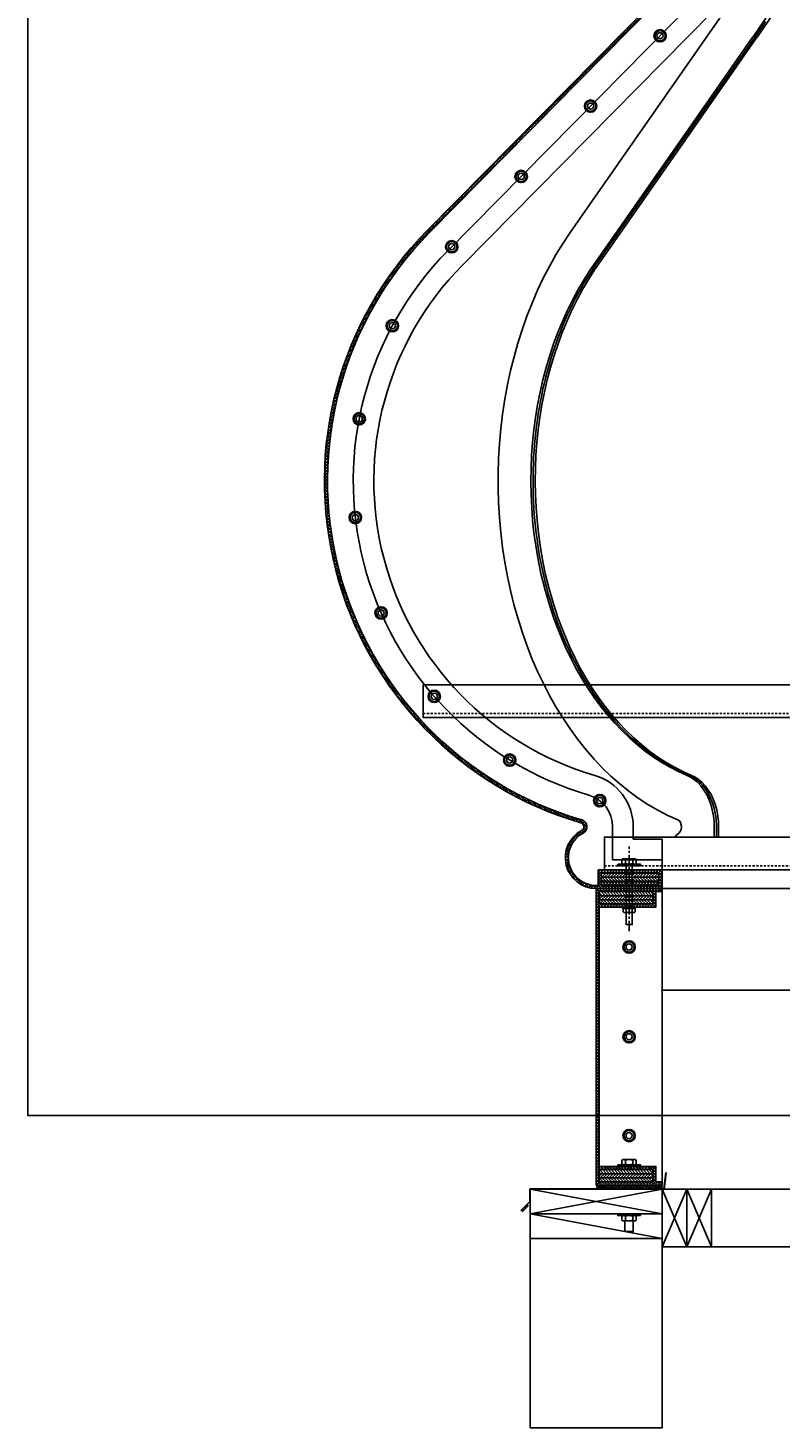
# Model space of a CAD drawing. Units: inches. Extents: x -1163 to 7472, y -801 to 5469.
# Drawn here: x 2644 to 2690, y 3841 to 3925 of the extents above; entities that cross this region are included whole.
import ezdxf

# ---------------------------------------------------------------- set-up
doc = ezdxf.new("R2010")
doc.units = ezdxf.units.IN
doc.header["$LTSCALE"] = 0.5
doc.header["$MEASUREMENT"] = 0
doc.linetypes.add('CENTER', pattern=[2, 1.25, -0.25, 0.25, -0.25])
doc.linetypes.add('HIDDEN', pattern=[0.375, 0.25, -0.125])
for name, color, linetype in [('BUILDING', 8, 'Continuous'), ('CENTER', 9, 'CENTER'), ('CUPOLA_BASE', 163, 'Continuous'), ('CUPOLA_INT', 250, 'Continuous'), ('DOME_EXT', 3, 'Continuous'), ('DOME_INT', 9, 'Continuous'), ('FASTENER', 52, 'Continuous'), ('HIDDEN', 9, 'HIDDEN'), ('STEEL', 175, 'Continuous'), ('WOOD', 34, 'Continuous')]:
    doc.layers.add(name, color=color, linetype=linetype)
doc.layers.add('VIEWPORT', color=1, linetype='Continuous', plot=False)
doc.styles.get("Standard").update_dxf_attribs({"font": 'romans.shx', "width": 0.9, "oblique": 15})
doc.dimstyles.new('Standard-AFI$0', dxfattribs={"dimscale": 0, "dimtxt": 0.0625, "dimasz": 0.0625, "dimexe": 0.0625, "dimexo": 0.0625, "dimgap": 0.03125, "dimtad": 1, "dimdec": 4, "dimzin": 3, "dimdsep": 46, "dimlunit": 4, "dimtxsty": 'Standard', "dimblk": 'ARCHTICK', "dimcen": 0.0625, "dimdle": 0.0625, "dimadec": 0, "dimazin": 0, "dimtfac": 0.5, "dimtdec": 4, "dimtofl": 0, "dimtmove": 0, "dimatfit": 3, "dimldrblk": 'ARCHTICK', "dimfxl": 1, "dimfrac": 2, "dimtolj": 1, "dimtzin": 0, "dimarcsym": 0})
pattern_1 = [(45, (1598.55844, 3758.69369), (-0.088388348, 0.088388348), [])]
pattern_2 = [(135, (3797.44156, 3758.69369), (0.088388348, 0.088388348), [])]
pattern_3 = [(135, (3797.44156, 3758.69369), (0.088388348, 0.088388348), [])]

# ---------------------------------------------------------------- blocks, each defined once
blk = doc.blocks.new('Nut-Washer_1-2in')
at = {"layer": 'FASTENER'}
for p, q in [((-0.375, 0.422), (-0.433, 0.388)), ((-0.433, 0.388), (-0.433, 0.143)), ((-0.375, 0.109), (-0.433, 0.143)), ((-0.375, 0.422), (0.375, 0.422)), ((-0.375, 0.109), (0.375, 0.109)), ((-0.217, 0.388), (-0.217, 0.143)), ((0.217, 0.388), (0.217, 0.143)), ((0.375, 0.422), (0.433, 0.388)), ((0.375, 0.109), (0.433, 0.143)), ((0.433, 0.388), (0.433, 0.143))]:
    blk.add_line(p, q, dxfattribs=at)
blk.add_lwpolyline([(0.688, 0.109), (-0.688, 0.109), (-0.688, 0), (0.688, 0)], close=True, dxfattribs=at)
for centre, radius, start, end in [((-0.325, 0.23), 0.192, 55.61575, 124.38425), ((-0.325, 0.301), 0.192, 235.61575, 304.38425), ((0, -0.295), 0.717, 72.41205, 107.58795), ((0, 0.826), 0.717, 252.41205, 287.58795), ((0.325, 0.23), 0.192, 55.61575, 124.38425), ((0.325, 0.301), 0.192, 235.61575, 304.38425)]:
    blk.add_arc(centre, radius, start, end, dxfattribs=at)
blk = doc.blocks.new('Nut-Washer_3-8in_Plan')
at = {"layer": 'FASTENER'}
blk.add_lwpolyline([(0.312, 0.18), (0, 0.361), (-0.313, 0.18), (-0.313, -0.18), (0, -0.361), (0.312, -0.18)], close=True, dxfattribs=at)
for radius in [0.375, 0.312, 0.188]:
    blk.add_circle((0, 0), radius, dxfattribs=at)
blk = doc.blocks.new('Nut-Washer_3-8in')
at = {"layer": 'FASTENER'}
for p, q in [((-0.312, 0.328), (-0.361, 0.3)), ((-0.361, 0.3), (-0.361, 0.078)), ((0.361, 0.078), (-0.361, 0.078)), ((0.312, 0.328), (-0.312, 0.328)), ((-0.18, 0.3), (-0.18, 0.078)), ((0.18, 0.3), (0.18, 0.078)), ((0.312, 0.328), (0.361, 0.3)), ((0.361, 0.3), (0.361, 0.078))]:
    blk.add_line(p, q, dxfattribs=at)
blk.add_lwpolyline([(-0.375, 0.078), (0.375, 0.078), (0.375, 0), (-0.375, 0)], close=True, dxfattribs=at)
for centre, radius, start, end in [((-0.271, 0.168), 0.16, 55.61575, 124.38425), ((0, -0.269), 0.597, 72.41205, 107.58795), ((0.271, 0.168), 0.16, 55.61575, 124.38425)]:
    blk.add_arc(centre, radius, start, end, dxfattribs=at)
at = {"layer": 'HIDDEN'}
for p, q in [((-0.187, 0.328), (-0.187, 0.078)), ((0.188, 0.328), (0.188, 0.078))]:
    blk.add_line(p, q, dxfattribs=at)
blk = doc.blocks.new('_ArchTick')
at = {"color": 0, "linetype": 'ByBlock', "const_width": 0.15}
blk.add_lwpolyline([(-0.5, -0.5), (0.5, 0.5)], dxfattribs=at)
blk = doc.blocks.new('*D559')
at = {"layer": 'DEFPOINTS', "color": 0, "transparency": 16777216}
for p in [(2682.5, 3873.258), (2713.5, 3873.258), (2713.5, 3867.079)]:
    blk.add_point(p, dxfattribs=at)
at = {"layer": 'VIEWPORT', "color": 0, "lineweight": -2, "transparency": 16777216}
for p, q in [((2682.5, 3873.195), (2682.5, 3867.017)), ((2713.5, 3873.195), (2713.5, 3867.017)), ((2682.438, 3867.079), (2713.562, 3867.079))]:
    blk.add_line(p, q, dxfattribs=at)
at = {"layer": 'VIEWPORT', "color": 0, "lineweight": -2, "transparency": 16777216, "xscale": 0.0625, "yscale": 0.0625, "zscale": 0.0625, "rotation": 180}
blk.add_blockref('_ArchTick', (2682.5, 3867.079), dxfattribs=at)
at = {"layer": 'VIEWPORT', "color": 0, "lineweight": -2, "transparency": 16777216, "xscale": 0.0625, "yscale": 0.0625, "zscale": 0.0625}
blk.add_blockref('_ArchTick', (2713.5, 3867.079), dxfattribs=at)
at = {"layer": 'VIEWPORT', "color": 0, "transparency": 16777216, "insert": (2698, 3867.148), "char_height": 0.0625, "attachment_point": 5}
blk.add_mtext('\\A1;2\'-7"', dxfattribs=at)

msp = doc.modelspace()

# ---------------------------------------------------------------- hatches: boundary and pattern name
h = msp.add_hatch()
h.set_pattern_fill('ANSI37', color=256, style=0)
h.set_pattern_definition([(45, (1598.55844, 3758.69369), (-0.088388348, 0.088388348), []), (135, (1598.55844, 3758.69369), (-0.088388348, -0.088388348), [])])
edge = h.paths.add_edge_path()
edge.add_line((2682.5, 3873.25795), (2678.5, 3873.25795))
edge.add_arc((2678.5, 3875.13295), 1.875, 118.0724922, 269.9999948, ccw=False)
edge.add_arc((2677.5, 3877.00795), 0.25, 298.0724922, 433.7397901)
edge.add_arc((2683.625, 3898.00795), 21.625, 135.3407756, 253.7397901, ccw=False)
edge.add_line((2668.24314, 3913.20792), (2681.93775, 3927.0664))
edge.add_arc((2647.08406, 3961.50795), 49, 315.3407706, 347.9254814)
edge.add_line((2695, 3951.25795), (2696, 3951.25795))
edge.add_line((2696, 3951.25795), (2696, 3951.07045))
edge.add_line((2696, 3951.07045), (2695.15139, 3951.07045))
edge.add_arc((2647.08407, 3961.50794), 49.18749, 315.3407693, 347.7488068, ccw=False)
edge.add_line((2682.07112, 3926.93461), (2668.37651, 3913.07612))
edge.add_arc((2683.625, 3898.00795), 21.4375, 135.3407718, 253.7397945)
edge.add_arc((2677.5, 3877.00795), 0.4375, -61.9275123, 73.7397945, ccw=False)
edge.add_arc((2678.5, 3875.13295), 1.6875, 118.0724877, 269.9999992)
edge.add_line((2678.5, 3873.44545), (2678.625, 3873.44545))
edge.add_line((2678.625, 3873.44545), (2678.625, 3874.38295))
edge.add_line((2678.625, 3874.38295), (2682.5, 3874.38295))
edge.add_line((2682.5, 3874.38295), (2682.5, 3873.25795))
h.paths.add_polyline_path([(2682.3125, 3874.19545), (2678.8125, 3874.19545), (2678.8125, 3873.44545), (2682.3125, 3873.44545)], flags=16)
at = {"layer": 'DOME_EXT'}
h = msp.add_hatch(dxfattribs=at)
h.set_pattern_fill('ANSI37', color=250, style=0)
h.set_pattern_definition([(135, (4276.11929, 2685.58708), (0.088388348, 0.088388348), []), (45, (4276.11929, 2685.58708), (0.088388348, -0.088388348), [])])
h.paths.add_polyline_path([(2678.5, 3870.38295), (2678.5, 3855.25795), (2682.5, 3855.25795), (2682.5, 3855.44545), (2682.125, 3855.44545), (2682.125, 3856.38295), (2678.6875, 3856.38295), (2678.6875, 3870.38295), (2678.6875, 3872.13295), (2682.125, 3872.13295), (2682.125, 3873.07045), (2682.5, 3873.07045), (2682.5, 3873.25795), (2682.3125, 3873.25795), (2678.5, 3873.25795)])
h.paths.add_polyline_path([(2678.6875, 3873.07045), (2681.9375, 3873.07045), (2681.9375, 3872.32045), (2678.6875, 3872.32045)], flags=16)
h.paths.add_polyline_path([(2678.6875, 3856.19545), (2681.9375, 3856.19545), (2681.9375, 3855.44545), (2678.6875, 3855.44545)], flags=16)
at = {"layer": 'FASTENER'}
h = msp.add_hatch(dxfattribs=at)
h.set_pattern_fill('ANSI33', color=9, scale=0.5, style=0)
h.set_pattern_definition([(135, (3797.44156, 3758.69369), (0.088388348, 0.088388348), []), (135, (3797.35317, 3758.69369), (0.088388348, 0.088388348), [0.0625, -0.03125])])
edge = h.paths.add_edge_path()
edge.add_line((2678.625, 3855.25795), (2678.5, 3855.25795))
edge.add_arc((2678.40625, 3855.13295), 0.15625, -53.1301024, 53.1301024, ccw=False)
edge.add_line((2678.5, 3855.00795), (2678.625, 3855.00795))
edge.add_line((2678.625, 3855.00795), (2678.625, 3855.25795))
h = msp.add_hatch(dxfattribs=at)
h.set_pattern_fill('ANSI34', color=9, scale=0.125, angle=90, style=0)
h.set_pattern_definition([(45, (3797.44156, 3758.69369), (0.066291261, -0.066291261), []), (45, (3797.44156, 3758.71578), (0.066291261, -0.066291261), []), (45, (3797.44156, 3758.73788), (0.066291261, -0.066291261), []), (45, (3797.44156, 3758.75998), (0.066291261, -0.066291261), [])])
edge = h.paths.add_edge_path()
edge.add_arc((2678.8125, 3855.13295), 0.125, 0, 360)
h = msp.add_hatch(dxfattribs=at)
h.set_pattern_fill('ANSI33', color=9, scale=0.5, style=0)
h.set_pattern_definition([(135, (3797.43412, 3758.69369), (0.088388348, 0.088388348), []), (135, (3797.34573, 3758.69369), (0.088388348, 0.088388348), [0.0625, -0.03125])])
h.paths.add_polyline_path([(2682.1875, 3855.0392), (2679, 3855.0392), (2679, 3855.2267), (2682.1875, 3855.2267)])
h = msp.add_hatch(dxfattribs=at)
h.set_pattern_fill('ANSI34', color=9, scale=0.125, angle=90, style=0)
h.set_pattern_definition([(45, (3795.44156, 3758.69369), (0.066291261, -0.066291261), []), (45, (3795.44156, 3758.71578), (0.066291261, -0.066291261), []), (45, (3795.44156, 3758.73788), (0.066291261, -0.066291261), []), (45, (3795.44156, 3758.75998), (0.066291261, -0.066291261), [])])
edge = h.paths.add_edge_path()
edge.add_arc((2682.375, 3855.13295), 0.125, 0, 360)
at = {"layer": 'WOOD'}
h = msp.add_hatch(dxfattribs=at)
h.set_pattern_fill('ANSI31', color=250, style=0)
h.set_pattern_definition(pattern_1)
h.paths.add_polyline_path([(2678.8125, 3874.19545), (2682.3125, 3874.19545), (2682.3125, 3873.94545), (2678.8125, 3873.94545)])
h = msp.add_hatch(dxfattribs=at)
h.set_pattern_fill('ANSI31', color=250, angle=90, style=0)
h.set_pattern_definition([(135, (1598.55844, 3758.69369), (-0.088388348, -0.088388348), [])])
h.paths.add_polyline_path([(2678.8125, 3873.94545), (2682.3125, 3873.94545), (2682.3125, 3873.69545), (2678.8125, 3873.69545)])
h = msp.add_hatch(dxfattribs=at)
h.set_pattern_fill('ANSI31', color=250, style=0)
h.set_pattern_definition(pattern_2)
h.paths.add_polyline_path([(2678.6875, 3873.07045), (2681.9375, 3873.07045), (2681.9375, 3872.82045), (2678.6875, 3872.82045)])
h = msp.add_hatch(dxfattribs=at)
h.set_pattern_fill('ANSI31', color=250, style=0)
h.set_pattern_definition(pattern_1)
h.paths.add_polyline_path([(2678.8125, 3873.69545), (2682.3125, 3873.69545), (2682.3125, 3873.44545), (2678.8125, 3873.44545)])
h = msp.add_hatch(dxfattribs=at)
h.set_pattern_fill('ANSI31', color=250, style=0)
h.set_pattern_definition(pattern_2)
h.paths.add_polyline_path([(2678.8125, 3873.69545), (2682.3125, 3873.69545), (2682.3125, 3873.44545), (2678.8125, 3873.44545)])
h = msp.add_hatch(dxfattribs=at)
h.set_pattern_fill('ANSI31', color=250, angle=90, style=0)
h.set_pattern_definition([(45, (3797.44156, 3758.69369), (0.088388348, -0.088388348), [])])
h.paths.add_polyline_path([(2678.6875, 3872.82045), (2681.9375, 3872.82045), (2681.9375, 3872.57045), (2678.6875, 3872.57045)])
h = msp.add_hatch(dxfattribs=at)
h.set_pattern_fill('ANSI31', color=250, style=0)
h.set_pattern_definition(pattern_2)
h.paths.add_polyline_path([(2678.6875, 3872.57045), (2681.9375, 3872.57045), (2681.9375, 3872.32045), (2678.6875, 3872.32045)])
h = msp.add_hatch(dxfattribs=at)
h.set_pattern_fill('ANSI31', color=250, style=0)
h.set_pattern_definition(pattern_3)
h.paths.add_polyline_path([(2678.6875, 3856.19545), (2681.9375, 3856.19545), (2681.9375, 3855.94545), (2678.6875, 3855.94545)])
h = msp.add_hatch(dxfattribs=at)
h.set_pattern_fill('ANSI31', color=250, angle=90, style=0)
h.set_pattern_definition([(45, (3797.44156, 3758.69369), (0.088388348, -0.088388348), [])])
h.paths.add_polyline_path([(2678.6875, 3855.94545), (2681.9375, 3855.94545), (2681.9375, 3855.69545), (2678.6875, 3855.69545)])
h = msp.add_hatch(dxfattribs=at)
h.set_pattern_fill('ANSI31', color=250, style=0)
h.set_pattern_definition(pattern_3)
h.paths.add_polyline_path([(2678.6875, 3855.69545), (2681.9375, 3855.69545), (2681.9375, 3855.44545), (2678.6875, 3855.44545)])

# ---------------------------------------------------------------- linework, layer by layer
at = {"layer": 'BUILDING'}
for points in [[(2682.7345, 3856.00988), (2682.61121, 3855.02357), (2674.47796, 3855.02357), (2674.47796, 3854.26442), (2673.94116, 3853.72762), (2674.0185, 3853.65028), (2674.3831, 3854.01488)], [(2682.75, 3856.00795), (2682.625, 3855.00795), (2674.49359, 3855.00795), (2674.49359, 3854.25795), (2673.96326, 3853.72762), (2674.0185, 3853.67237), (2674.37205, 3854.02593)]]:
    msp.add_lwpolyline(points, dxfattribs=at)
at = {"layer": 'CENTER'}
msp.add_lwpolyline([(2680.5, 3870.67616), (2680.5, 3875.81418)], dxfattribs=at)
at = {"layer": 'CUPOLA_BASE'}
msp.add_lwpolyline([(2682.5, 3855.44545), (2682.5, 3874.88295)], dxfattribs=at)
for points in [[(2678.5, 3870.38295), (2678.5, 3870.38295), (2678.5, 3855.25795), (2682.5, 3855.25795), (2682.5, 3855.44545), (2682.125, 3855.44545), (2682.125, 3856.38295), (2678.6875, 3856.38295), (2678.6875, 3870.38295), (2678.6875, 3872.13295), (2682.125, 3872.13295), (2682.125, 3873.07045), (2682.5, 3873.07045), (2682.5, 3873.25795), (2682.3125, 3873.25795), (2682.3125, 3873.25795), (2678.5, 3873.25795), (2678.5, 3870.38295)], [(2678.6875, 3873.07045), (2681.9375, 3873.07045), (2681.9375, 3872.32045), (2678.6875, 3872.32045)], [(2678.6875, 3856.19545), (2681.9375, 3856.19545), (2681.9375, 3855.44545), (2678.6875, 3855.44545)]]:
    msp.add_lwpolyline(points, close=True, dxfattribs=at)
at = {"layer": 'CUPOLA_INT'}
msp.add_line((2682.5, 3873.25795), (2697, 3873.25795), dxfattribs=at)
at = {"layer": 'DOME_EXT'}
msp.add_lwpolyline([(2682.5, 3873.25795), (2678.5, 3873.25795, -0.78077633), (2677.61765, 3876.78736, 0.67239843), (2677.57, 3877.24795, -0.56807338), (2668.24314, 3913.20792), (2681.93775, 3927.0664, 0.14314345), (2695, 3951.25795), (2696, 3951.25795), (2696, 3951.07045), (2695.15139, 3951.07045, -0.14235686), (2682.07112, 3926.93461), (2668.37651, 3913.07612, 0.56807342), (2677.6225, 3877.42795, -0.67239849), (2677.70588, 3876.62192, 0.7807764), (2678.5, 3873.44545), (2678.625, 3873.44545), (2678.625, 3874.38295), (2682.5, 3874.38295)], format="xyb", close=True, dxfattribs=at)
msp.add_lwpolyline([(2696, 3951.25795), (2696, 3943.86622, -0.1087548), (2684.07165, 3924.95773), (2670.37704, 3911.09925, 0.56807344), (2678.41, 3880.12795, -0.33333333), (2680.75, 3877.00795), (2680.75, 3876.25795), (2682.5, 3876.25795), (2682.5, 3873.25795)], format="xyb", dxfattribs=at)
msp.add_lwpolyline([(2682.3125, 3874.19545), (2678.8125, 3874.19545), (2678.8125, 3873.44545), (2682.3125, 3873.44545)], close=True, dxfattribs=at)
at = {"layer": 'DOME_INT'}
for p, q in [((2686.60478, 3926.93461), (2676.92087, 3913.07612)), ((2678.46762, 3911.09925), (2688.15117, 3924.95773)), ((2678.46762, 3911.09925), (2688.15117, 3924.95773)), ((2685.67055, 3876.38295), (2685.67055, 3877.00795)), ((2685.80241, 3876.38295), (2685.80241, 3877.00795)), ((2685.80241, 3876.38295), (2685.80241, 3877.00795)), ((2685.93571, 3876.38295), (2685.93571, 3877.00795))]:
    msp.add_line(p, q, dxfattribs=at)
at = {"layer": 'DOME_INT', "flags": 128}
for points in [[(2688.01948, 3924.95773), (2688.02578, 3924.96675), (2688.71098, 3925.97453), (2689.37702, 3927.00836), (2690.02319, 3928.06711), (2690.64878, 3929.14965), (2691.26056, 3930.26877), (2691.85081, 3931.41143), (2692.41891, 3932.57633), (2692.96422, 3933.7622), (2693.52239, 3935.05447), (2694.05414, 3936.37028), (2694.5589, 3937.70793), (2695.03607, 3939.06568), (2695.48508, 3940.44182), (2695.90533, 3941.8346), (2696.18979, 3942.84637), (2696.45943, 3943.86622)], [(2688.28464, 3924.95773), (2688.29094, 3924.96675), (2688.97614, 3925.97453), (2689.64218, 3927.00836), (2690.28835, 3928.06711), (2690.91395, 3929.14965), (2691.52572, 3930.26877), (2692.11598, 3931.41143), (2692.68408, 3932.57633), (2693.22938, 3933.7622), (2693.78755, 3935.05447), (2694.31931, 3936.37028), (2694.82406, 3937.70793), (2695.30124, 3939.06568), (2695.75024, 3940.44182), (2696.1705, 3941.8346), (2696.45495, 3942.84637), (2696.7246, 3943.86622)], [(2688.15117, 3924.95773), (2688.46913, 3925.41845), (2688.78303, 3925.88469)], [(2688.15117, 3924.95773), (2688.46913, 3925.41845), (2688.78303, 3925.88469)], [(2678.33549, 3911.09925), (2683.17711, 3918.02807), (2688.01948, 3924.95773)], [(2678.60065, 3911.09925), (2683.44228, 3918.02807), (2688.28464, 3924.95773)], [(2676.92087, 3913.07612), (2676.48764, 3912.42971), (2676.07342, 3911.75782), (2675.67924, 3911.06222), (2675.30615, 3910.3447), (2674.94467, 3909.58403), (2674.60619, 3908.80148), (2674.29162, 3907.99924), (2674.00185, 3907.17946), (2673.74435, 3906.36669), (2673.51073, 3905.53876), (2673.30158, 3904.69786), (2673.11747, 3903.84614), (2672.9544, 3902.95913), (2672.81817, 3902.06225), (2672.7091, 3901.15798), (2672.62754, 3900.24877), (2672.57479, 3899.36127), (2672.54812, 3898.47067), (2672.54758, 3897.57927), (2672.57321, 3896.68938), (2672.62694, 3895.77605), (2672.7083, 3894.86596), (2672.81704, 3893.96161), (2672.95288, 3893.06548), (2673.11083, 3892.20332), (2673.29412, 3891.35044), (2673.50224, 3890.50904), (2673.7347, 3889.6813), (2673.99918, 3888.84461), (2674.28897, 3888.02392), (2674.60324, 3887.22145), (2674.94117, 3886.43942), (2675.29201, 3885.69979), (2675.66459, 3884.98079), (2676.05792, 3884.28425), (2676.47101, 3883.61199), (2676.91641, 3882.94626), (2677.38195, 3882.30748), (2677.86633, 3881.69736), (2678.36825, 3881.1176), (2678.87243, 3880.58389), (2679.3923, 3880.07982), (2679.92649, 3879.60666), (2680.47364, 3879.16566), (2681.04976, 3878.74596), (2681.63857, 3878.3611), (2682.23845, 3878.01211), (2682.84778, 3877.69998), (2683.45896, 3877.42795)], [(2684.01583, 3880.12795), (2683.49888, 3880.35759), (2682.98406, 3880.61988), (2682.47695, 3880.91244), (2681.97885, 3881.23447), (2681.49106, 3881.58519), (2681.00036, 3881.9758), (2680.52146, 3882.39611), (2680.05568, 3882.84492), (2679.60431, 3883.32104), (2679.17994, 3883.80951), (2678.76994, 3884.32294), (2678.37533, 3884.85996), (2677.99716, 3885.41921), (2677.62558, 3886.01748), (2677.27209, 3886.63822), (2676.93765, 3887.27973), (2676.62319, 3887.94025), (2676.26344, 3888.78085), (2675.93484, 3889.64968), (2675.63853, 3890.54298), (2675.37569, 3891.45699), (2675.14748, 3892.38794), (2674.95507, 3893.33207), (2674.82878, 3894.08496), (2674.72462, 3894.84527), (2674.64283, 3895.61103), (2674.58366, 3896.38028), (2674.5465, 3897.17479), (2674.53338, 3897.97155), (2674.5443, 3898.76838), (2674.57926, 3899.56309), (2674.63631, 3900.33265), (2674.71598, 3901.09887), (2674.81803, 3901.85975), (2674.94224, 3902.61333), (2675.09314, 3903.38044), (2675.26725, 3904.13843), (2675.46405, 3904.88523), (2675.68305, 3905.61878), (2675.917, 3906.31826), (2676.17151, 3907.00399), (2676.44591, 3907.6742), (2676.73949, 3908.32716), (2677.06144, 3908.98039), (2677.40314, 3909.61415), (2677.76364, 3910.22673), (2678.14199, 3910.81642), (2678.33549, 3911.09925)], [(2684.14778, 3880.12795), (2683.88732, 3880.23952), (2683.62855, 3880.35869), (2683.37157, 3880.48538), (2683.11651, 3880.61956), (2682.86345, 3880.76117), (2682.61252, 3880.91014), (2682.36382, 3881.06641), (2682.11746, 3881.22992), (2681.87353, 3881.40059), (2681.63216, 3881.57835), (2681.39343, 3881.76313), (2681.15745, 3881.95484), (2680.92432, 3882.15341), (2680.69415, 3882.35875), (2680.46702, 3882.57077), (2680.24304, 3882.78938), (2680.02231, 3883.01449), (2679.80491, 3883.24601), (2679.59093, 3883.48382), (2679.38048, 3883.72784), (2679.17364, 3883.97796), (2678.9705, 3884.23407), (2678.77114, 3884.49605), (2678.57565, 3884.76381), (2678.38412, 3885.03723), (2678.19662, 3885.31618), (2678.01324, 3885.60055), (2677.83406, 3885.89022), (2677.65914, 3886.18507), (2677.48857, 3886.48496), (2677.32241, 3886.78977), (2677.16075, 3887.09938), (2677.00364, 3887.41364), (2676.85116, 3887.73242), (2676.70337, 3888.0556), (2676.56034, 3888.38302), (2676.42211, 3888.71455), (2676.28877, 3889.05005), (2676.16035, 3889.38938), (2676.03691, 3889.73239), (2675.91852, 3890.07893), (2675.80521, 3890.42885), (2675.69704, 3890.78201), (2675.59406, 3891.13826), (2675.4963, 3891.49744), (2675.40381, 3891.85941), (2675.31662, 3892.22399), (2675.23479, 3892.59105), (2675.15833, 3892.96042), (2675.08729, 3893.33194), (2675.02169, 3893.70547), (2674.96156, 3894.08082), (2674.90693, 3894.45786), (2674.85782, 3894.83641), (2674.81425, 3895.21632), (2674.77624, 3895.59741), (2674.74381, 3895.97954), (2674.71697, 3896.36253), (2674.69573, 3896.74623), (2674.6801, 3897.13047), (2674.67009, 3897.51508), (2674.6657, 3897.89989), (2674.66693, 3898.28476), (2674.67379, 3898.66951), (2674.68626, 3899.05398), (2674.70435, 3899.43799), (2674.72805, 3899.8214), (2674.75735, 3900.20404), (2674.79223, 3900.58573), (2674.83267, 3900.96633), (2674.87868, 3901.34566), (2674.93021, 3901.72356), (2674.98725, 3902.09989), (2675.04978, 3902.47446), (2675.11777, 3902.84712), (2675.19119, 3903.21772), (2675.27001, 3903.5861), (2675.3542, 3903.95209), (2675.44371, 3904.31554), (2675.53852, 3904.6763), (2675.63858, 3905.03422), (2675.74384, 3905.38913), (2675.85427, 3905.74089), (2675.96981, 3906.08936), (2676.09042, 3906.43436), (2676.21605, 3906.77577), (2676.34664, 3907.11344), (2676.48213, 3907.44722), (2676.62247, 3907.77696), (2676.7676, 3908.10254), (2676.91745, 3908.42381), (2677.07197, 3908.74063), (2677.23109, 3909.05286), (2677.39473, 3909.36038), (2677.56283, 3909.66305), (2677.73531, 3909.96075), (2677.91211, 3910.25334), (2678.09314, 3910.5407), (2678.27834, 3910.82271), (2678.46762, 3911.09925)], [(2684.14778, 3880.12795), (2683.88732, 3880.23952), (2683.62855, 3880.35869), (2683.37157, 3880.48538), (2683.11651, 3880.61956), (2682.86345, 3880.76117), (2682.61252, 3880.91014), (2682.36382, 3881.06641), (2682.11746, 3881.22992), (2681.87353, 3881.40059), (2681.63216, 3881.57835), (2681.39343, 3881.76313), (2681.15745, 3881.95484), (2680.92432, 3882.15341), (2680.69415, 3882.35875), (2680.46702, 3882.57077), (2680.24304, 3882.78938), (2680.02231, 3883.01449), (2679.80491, 3883.24601), (2679.59093, 3883.48382), (2679.38048, 3883.72784), (2679.17364, 3883.97796), (2678.9705, 3884.23407), (2678.77114, 3884.49605), (2678.57565, 3884.76381), (2678.38412, 3885.03723), (2678.19662, 3885.31618), (2678.01324, 3885.60055), (2677.83406, 3885.89022), (2677.65914, 3886.18507), (2677.48857, 3886.48496), (2677.32241, 3886.78977), (2677.16075, 3887.09938), (2677.00364, 3887.41364), (2676.85116, 3887.73242), (2676.70337, 3888.0556), (2676.56034, 3888.38302), (2676.42211, 3888.71455), (2676.28877, 3889.05005), (2676.16035, 3889.38938), (2676.03691, 3889.73239), (2675.91852, 3890.07893), (2675.80521, 3890.42885), (2675.69704, 3890.78201), (2675.59406, 3891.13826), (2675.4963, 3891.49744), (2675.40381, 3891.85941), (2675.31662, 3892.22399), (2675.23479, 3892.59105), (2675.15833, 3892.96042), (2675.08729, 3893.33194), (2675.02169, 3893.70547), (2674.96156, 3894.08082), (2674.90693, 3894.45786), (2674.85782, 3894.83641), (2674.81425, 3895.21632), (2674.77624, 3895.59741), (2674.74381, 3895.97954), (2674.71697, 3896.36253), (2674.69573, 3896.74623), (2674.6801, 3897.13047), (2674.67009, 3897.51508), (2674.6657, 3897.89989), (2674.66693, 3898.28476), (2674.67379, 3898.66951), (2674.68626, 3899.05398), (2674.70435, 3899.43799), (2674.72805, 3899.8214), (2674.75735, 3900.20404), (2674.79223, 3900.58573), (2674.83267, 3900.96633), (2674.87868, 3901.34566), (2674.93021, 3901.72356), (2674.98725, 3902.09989), (2675.04978, 3902.47446), (2675.11777, 3902.84712), (2675.19119, 3903.21772), (2675.27001, 3903.5861), (2675.3542, 3903.95209), (2675.44371, 3904.31554), (2675.53852, 3904.6763), (2675.63858, 3905.03422), (2675.74384, 3905.38913), (2675.85427, 3905.74089), (2675.96981, 3906.08936), (2676.09042, 3906.43436), (2676.21605, 3906.77577), (2676.34664, 3907.11344), (2676.48213, 3907.44722), (2676.62247, 3907.77696), (2676.7676, 3908.10254), (2676.91745, 3908.42381), (2677.07197, 3908.74063), (2677.23109, 3909.05286), (2677.39473, 3909.36038), (2677.56283, 3909.66305), (2677.73531, 3909.96075), (2677.91211, 3910.25334), (2678.09314, 3910.5407), (2678.27834, 3910.82271), (2678.46762, 3911.09925)], [(2684.28099, 3880.12795), (2683.76405, 3880.35759), (2683.24923, 3880.61988), (2682.74212, 3880.91244), (2682.24402, 3881.23447), (2681.75623, 3881.58519), (2681.26552, 3881.9758), (2680.78663, 3882.39611), (2680.32085, 3882.84492), (2679.86948, 3883.32104), (2679.44511, 3883.80951), (2679.0351, 3884.32294), (2678.64049, 3884.85996), (2678.26233, 3885.41921), (2677.89074, 3886.01748), (2677.53726, 3886.63822), (2677.20281, 3887.27973), (2676.88835, 3887.94025), (2676.52861, 3888.78085), (2676.2, 3889.64968), (2675.9037, 3890.54298), (2675.64086, 3891.45699), (2675.41265, 3892.38794), (2675.22023, 3893.33207), (2675.09394, 3894.08496), (2674.98978, 3894.84527), (2674.908, 3895.61103), (2674.84882, 3896.38028), (2674.81167, 3897.17479), (2674.79855, 3897.97155), (2674.80947, 3898.76838), (2674.84443, 3899.56309), (2674.90147, 3900.33265), (2674.98114, 3901.09887), (2675.0832, 3901.85975), (2675.20741, 3902.61333), (2675.35831, 3903.38044), (2675.53241, 3904.13843), (2675.72922, 3904.88523), (2675.94822, 3905.61878), (2676.18217, 3906.31826), (2676.43668, 3907.00399), (2676.71107, 3907.6742), (2677.00466, 3908.32716), (2677.3266, 3908.98039), (2677.6683, 3909.61415), (2678.02881, 3910.22673), (2678.40715, 3910.81642), (2678.60065, 3911.09925)], [(2685.67055, 3877.00795), (2685.66, 3877.31892), (2685.62075, 3877.67954), (2685.55309, 3878.03284), (2685.45827, 3878.37217), (2685.34535, 3878.67449), (2685.21065, 3878.95842), (2685.04431, 3879.23737), (2684.8564, 3879.48914), (2684.65046, 3879.70898), (2684.4495, 3879.87866), (2684.23686, 3880.01904), (2684.01583, 3880.12795)], [(2685.80241, 3877.00795), (2685.79959, 3877.16876), (2685.79115, 3877.32917), (2685.77711, 3877.4888), (2685.75751, 3877.64725), (2685.73238, 3877.80414), (2685.70179, 3877.95907), (2685.66583, 3878.11167), (2685.62456, 3878.26158), (2685.5781, 3878.4084), (2685.52656, 3878.5518), (2685.47007, 3878.69142), (2685.40876, 3878.82691), (2685.34279, 3878.95795), (2685.27231, 3879.08421), (2685.1975, 3879.20538), (2685.11855, 3879.32117), (2685.03563, 3879.43129), (2684.94897, 3879.53548), (2684.85877, 3879.63347), (2684.76525, 3879.72503), (2684.66864, 3879.80994), (2684.56918, 3879.88798), (2684.46711, 3879.95897), (2684.36268, 3880.02273), (2684.25615, 3880.0791), (2684.14778, 3880.12795)], [(2685.80241, 3877.00795), (2685.79959, 3877.16876), (2685.79115, 3877.32917), (2685.77711, 3877.4888), (2685.75751, 3877.64725), (2685.73238, 3877.80414), (2685.70179, 3877.95907), (2685.66583, 3878.11167), (2685.62456, 3878.26158), (2685.5781, 3878.4084), (2685.52656, 3878.5518), (2685.47007, 3878.69142), (2685.40876, 3878.82691), (2685.34279, 3878.95795), (2685.27231, 3879.08421), (2685.1975, 3879.20538), (2685.11855, 3879.32117), (2685.03563, 3879.43129), (2684.94897, 3879.53548), (2684.85877, 3879.63347), (2684.76525, 3879.72503), (2684.66864, 3879.80994), (2684.56918, 3879.88798), (2684.46711, 3879.95897), (2684.36268, 3880.02273), (2684.25615, 3880.0791), (2684.14778, 3880.12795)], [(2685.93571, 3877.00795), (2685.92517, 3877.31892), (2685.88592, 3877.67954), (2685.81825, 3878.03284), (2685.72344, 3878.37217), (2685.61051, 3878.67449), (2685.47582, 3878.95842), (2685.30948, 3879.23737), (2685.12157, 3879.48914), (2684.91563, 3879.70898), (2684.71466, 3879.87866), (2684.50202, 3880.01904), (2684.28099, 3880.12795)], [(2683.45896, 3877.42795), (2683.55239, 3877.36372), (2683.62551, 3877.25938), (2683.67009, 3877.1267), (2683.6811, 3876.98062), (2683.6573, 3876.83764), (2683.60138, 3876.71385), (2683.51792, 3876.62192)], [(2683.51792, 3876.62192), (2683.3492, 3876.46733), (2683.28416, 3876.38295)]]:
    msp.add_lwpolyline(points, dxfattribs=at)
at = {"layer": 'FASTENER'}
for points in [[(2680.6875, 3874.71107), (2680.6875, 3871.07213), (2680.3125, 3871.07213), (2680.3125, 3874.71107)], [(2680.75, 3853.08607), (2680.75, 3852.43667), (2680.25, 3852.43667), (2680.25, 3853.08607)]]:
    msp.add_lwpolyline(points, dxfattribs=at)
msp.add_lwpolyline([(2678.625, 3855.25795), (2678.5, 3855.25795, -0.5), (2678.5, 3855.00795), (2678.625, 3855.00795)], format="xyb", close=True, dxfattribs=at)
msp.add_lwpolyline([(2682.1875, 3855.0392), (2679, 3855.0392), (2679, 3855.2267), (2682.1875, 3855.2267)], close=True, dxfattribs=at)
for centre in [(2678.8125, 3855.13295), (2682.375, 3855.13295)]:
    msp.add_circle(centre, 0.125, dxfattribs=at)
at = {"layer": 'HIDDEN', "color": 250}
msp.add_lwpolyline([(2668, 3883.88295), (2697, 3883.88295)], dxfattribs=at)
at = {"layer": 'HIDDEN'}
msp.add_lwpolyline([(2679, 3874.63295), (2697, 3874.63295)], dxfattribs=at)
at = {"layer": 'STEEL', "color": 250}
msp.add_lwpolyline([(2697, 3885.63295), (2668, 3885.63295), (2668, 3883.63295), (2697, 3883.63295)], dxfattribs=at)
at = {"layer": 'STEEL'}
msp.add_lwpolyline([(2697, 3876.38295), (2679, 3876.38295), (2679, 3874.38295), (2697, 3874.38295)], dxfattribs=at)
at = {"layer": 'VIEWPORT'}
msp.add_lwpolyline([(2644, 4053.63701), (2752, 4053.63701), (2752, 3859.47744), (2644, 3859.47744)], close=True, dxfattribs=at)
msp.add_lwpolyline([(2696, 3947.98784, -0.12814158), (2683.18253, 3925.83634), (2669.48792, 3911.97786, 0.56807344), (2678.06, 3878.92795, -0.33333333), (2679.5, 3877.00795), (2679.5, 3875.00795), (2682.5, 3875.00795)], format="xyb", dxfattribs=at)
at = {"layer": 'WOOD'}
for p, q in [((2674.5, 3855.00795), (2682.5, 3853.50795)), ((2682.5, 3855.00795), (2674.5, 3853.50795)), ((2684, 3855.00795), (2682.5, 3851.50795)), ((2684, 3851.50795), (2682.5, 3855.00795)), ((2685.5, 3855.00795), (2684, 3851.50795)), ((2685.5, 3851.50795), (2684, 3855.00795)), ((2674.5, 3853.50795), (2682.5, 3852.00795))]:
    msp.add_line(p, q, dxfattribs=at)
for points in [[(2678.8125, 3874.19545), (2682.3125, 3874.19545), (2682.3125, 3873.94545), (2678.8125, 3873.94545)], [(2678.8125, 3873.94545), (2682.3125, 3873.94545), (2682.3125, 3873.69545), (2678.8125, 3873.69545)], [(2678.6875, 3873.07045), (2681.9375, 3873.07045), (2681.9375, 3872.82045), (2678.6875, 3872.82045)], [(2678.8125, 3873.69545), (2682.3125, 3873.69545), (2682.3125, 3873.44545), (2678.8125, 3873.44545)], [(2678.8125, 3873.69545), (2682.3125, 3873.69545), (2682.3125, 3873.44545), (2678.8125, 3873.44545)], [(2678.6875, 3872.82045), (2681.9375, 3872.82045), (2681.9375, 3872.57045), (2678.6875, 3872.57045)], [(2678.6875, 3872.57045), (2681.9375, 3872.57045), (2681.9375, 3872.32045), (2678.6875, 3872.32045)], [(2678.6875, 3856.19545), (2681.9375, 3856.19545), (2681.9375, 3855.94545), (2678.6875, 3855.94545)], [(2678.6875, 3855.94545), (2681.9375, 3855.94545), (2681.9375, 3855.69545), (2678.6875, 3855.69545)], [(2678.6875, 3855.69545), (2681.9375, 3855.69545), (2681.9375, 3855.44545), (2678.6875, 3855.44545)], [(2674.5, 3855.00795), (2674.5, 3853.50795), (2682.5, 3853.50795), (2682.5, 3855.00795)], [(2682.5, 3851.50795), (2684, 3851.50795), (2684, 3855.00795), (2682.5, 3855.00795)], [(2684, 3851.50795), (2685.5, 3851.50795), (2685.5, 3855.00795), (2684, 3855.00795)], [(2685.5, 3851.50795), (2710.5, 3851.50795), (2710.5, 3855.00795), (2685.5, 3855.00795)], [(2674.5, 3853.50795), (2674.5, 3852.00795), (2682.5, 3852.00795), (2682.5, 3853.50795)], [(2674.5, 3852.00795), (2674.5, 3840.50795), (2682.5, 3840.50795), (2682.5, 3852.00795)]]:
    msp.add_lwpolyline(points, close=True, dxfattribs=at)

# ---------------------------------------------------------------- block references
at = {"layer": 'FASTENER', "xscale": -1}
for name, p in [('Nut-Washer_3-8in_Plan', (2682.37975, 3925.02396)), ('Nut-Washer_3-8in_Plan', (2678.16242, 3920.75617)), ('Nut-Washer_3-8in_Plan', (2673.94509, 3916.48837)), ('Nut-Washer_3-8in_Plan', (2669.72775, 3912.22057)), ('Nut-Washer_3-8in_Plan', (2666.12237, 3907.42461)), ('Nut-Washer_3-8in_Plan', (2664.10973, 3901.77224)), ('Nut-Washer_3-8in_Plan', (2663.87563, 3895.77681)), ('Nut-Washer_3-8in_Plan', (2665.4414, 3889.98471)), ('Nut-Washer_3-8in_Plan', (2668.66434, 3884.92382)), ('Nut-Washer_3-8in_Plan', (2673.25074, 3881.05536)), ('Nut-Washer_3-8in_Plan', (2678.72154, 3878.59156)), ('Nut-Washer_1-2in', (2680.5, 3874.63295)), ('Nut-Washer_3-8in_Plan', (2680.5, 3869.70677)), ('Nut-Washer_3-8in_Plan', (2680.5, 3864.25795)), ('Nut-Washer_3-8in_Plan', (2680.5, 3858.25795)), ('Nut-Washer_1-2in', (2680.5, 3856.38295))]:
    msp.add_blockref(name, p, dxfattribs=at)
at = {"layer": 'FASTENER', "xscale": -1, "rotation": 180}
for name, p in [('Nut-Washer_3-8in', (2680.5, 3872.13295)), ('Nut-Washer_1-2in', (2680.5, 3853.50795))]:
    msp.add_blockref(name, p, dxfattribs=at)

# ---------------------------------------------------------------- dimensions: what is measured, and where the dimension line sits
at = {"layer": 'VIEWPORT'}
dim = msp.add_linear_dim(base=(2713.5, 3867.07923), p1=(2682.5, 3873.25795), p2=(2713.5, 3873.25795), dimstyle='Standard-AFI$0', override={"dimscale": 1}, dxfattribs=at)
dim.commit()
dim.dimension.update_dxf_attribs({"geometry": '*D559', "text_midpoint": (2698, 3867.14768)})

doc.saveas('drawing.dxf')
